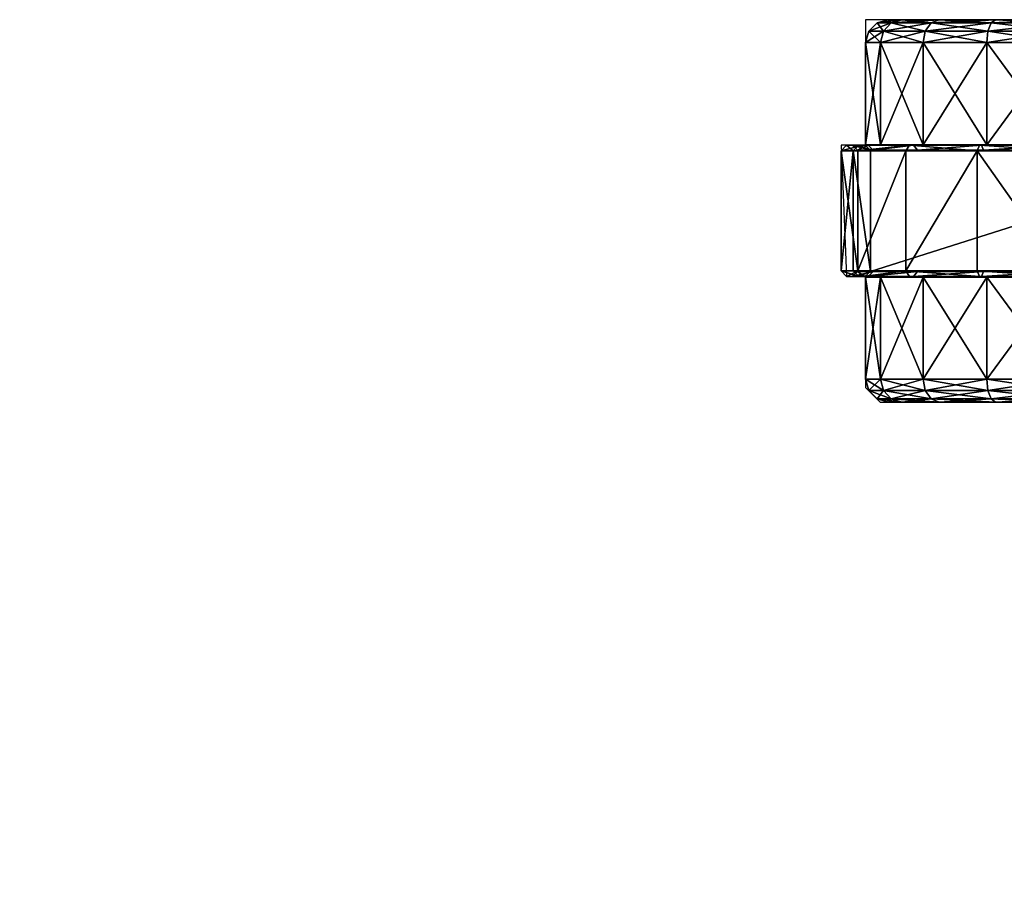
# Model space of a CAD drawing. Units: inches. Extents: x -4 to 167, y -3 to 133.
# Drawn here: x 12 to 17, y 87 to 92 of the extents above; entities that cross this region are included whole.
import ezdxf

# ---------------------------------------------------------------- set-up
doc = ezdxf.new("R2010")
doc.units = ezdxf.units.IN
doc.header["$MEASUREMENT"] = 0
doc.layers.add('CET color Grey12', color=7, linetype='Continuous', true_color=0x231f20)
doc.layers.add('CET color Grey26', color=7, linetype='Continuous', true_color=0x424443)
doc.layers.add('CET Default', color=7, linetype='Continuous')
doc.layers.add('default', color=8, linetype='Continuous')
doc.styles.add('Arial', font='arial.ttf')

# ---------------------------------------------------------------- blocks, each defined once
blk = doc.blocks.new('*C40')
at = {"layer": 'CET color Grey26', "linetype": 'Continuous'}
for points in [[(4.8742, 25.5822), (4.8742, 24.9022), (7.0072, 24.9022), (7.0072, 25.5029), (6.928, 25.5822), (4.8742, 25.5822)], [(4.7407, 24.8992), (4.7707, 24.1852), (7.1107, 24.1852), (7.1107, 24.8992), (4.7407, 24.8992)], [(4.8742, 24.1822), (4.8742, 23.5814), (4.9535, 23.5022), (6.928, 23.5022), (7.0072, 23.5814), (7.0072, 24.1822), (4.8742, 24.1822)]]:
    blk.add_lwpolyline(points, close=True, dxfattribs=at)
at = {"layer": 'default', "linetype": 'Continuous', "style": 'Arial'}
blk.add_attdef('ITEXT', (8.276, -4.2244), '', height=2.8, dxfattribs=at).dxf.unprotected_set("ltscale", 0)
blk = doc.blocks.new('*C33')
at = {"layer": 'CET color Grey12', "linetype": 'Continuous'}
mesh = blk.add_polyface(dxfattribs=at)
corners = [(4.9367, 25.5654, 1.0665), (5.0132, 25.5654, 1.4508), (5.0709, 25.5822, 1.4268), (4.9992, 25.5822, 1.0665), (4.891, 25.5197, 1.0665), (4.9709, 25.5197, 1.4683), (4.8742, 25.4572, 1.0665), (4.9554, 25.4572, 1.4747), (4.8742, 24.9022, 1.0665), (4.9554, 24.9022, 1.4747), (5.2308, 25.5654, 1.7765), (5.275, 25.5822, 1.7323), (5.1985, 25.5197, 1.8088), (5.1866, 25.4572, 1.8207), (5.1866, 24.9022, 1.8207), (5.5804, 25.5822, 1.9364), (5.5565, 25.5654, 1.9941), (5.539, 25.5197, 2.0364), (5.5326, 25.4572, 2.0519), (5.2308, 25.5654, 0.3566), (5.0132, 25.5654, 0.6823), (5.0709, 25.5822, 0.7062), (5.275, 25.5822, 0.4008), (5.1985, 25.5197, 0.3243), (4.9709, 25.5197, 0.6648), (5.1866, 25.4572, 0.3124), (4.9554, 25.4572, 0.6584), (5.1866, 24.9022, 0.3124), (4.9554, 24.9022, 0.6584), (5.5804, 25.5822, 0.1967)]
mesh.append_faces([[corners[k] for k in face] for face in [(0, 1, 2, 0), (0, 2, 3, 0), (4, 5, 1, 4), (4, 1, 0, 4), (1, 10, 11, 1), (1, 11, 2, 1), (7, 13, 12, 7), (7, 12, 5, 7), (13, 17, 12, 13), (19, 20, 21, 19), (19, 21, 22, 19), (25, 26, 24, 25), (25, 24, 23, 25), (20, 0, 3, 20), (20, 3, 21, 20), (24, 4, 0, 24), (24, 0, 20, 24)]])
mesh.append_faces([[corners[k] for k in face] for face in [(22, 11, 29, 22), (21, 2, 22, 21)]], dxfattribs={"vtx0": -1, "vtx1": -1, "vtx3": -1})
mesh.append_faces([[corners[k] for k in face] for face in [(22, 2, 11, 22)]], dxfattribs={"vtx0": -1, "vtx2": -1, "vtx3": -1})
mesh.append_faces([[corners[k] for k in face] for face in [(6, 5, 4, 6), (8, 7, 6, 8), (5, 10, 1, 5), (9, 13, 7, 9), (10, 15, 11, 10), (12, 16, 10, 12), (14, 18, 13, 14), (23, 20, 19, 23), (27, 26, 25, 27), (26, 4, 24, 26), (28, 6, 26, 28)]], dxfattribs={"vtx0": -1, "vtx3": -1})
mesh.append_faces([[corners[k] for k in face] for face in [(6, 7, 5, 6), (8, 9, 7, 8), (5, 12, 10, 5), (9, 14, 13, 9), (23, 24, 20, 23), (27, 28, 26, 27), (26, 6, 4, 26), (28, 8, 6, 28), (21, 3, 2, 21)]], dxfattribs={"vtx2": -1})
mesh = blk.add_polyface(dxfattribs=at)
corners = [(5.2308, 25.5654, 1.7765), (5.5565, 25.5654, 1.9941), (5.5804, 25.5822, 1.9364), (5.1985, 25.5197, 1.8088), (5.539, 25.5197, 2.0364), (5.1866, 25.4572, 1.8207), (5.5326, 25.4572, 2.0519), (5.1866, 24.9022, 1.8207), (5.5326, 24.9022, 2.0519), (5.9407, 25.5654, 2.0705), (5.9407, 25.5822, 2.008), (5.9407, 25.5197, 2.1163), (5.9407, 25.4572, 2.133), (5.9407, 24.9022, 2.133), (6.301, 25.5822, 1.9364), (6.325, 25.5654, 1.9941), (6.3425, 25.5197, 2.0364), (6.3489, 25.4572, 2.0519), (5.9407, 25.5654, 0.0625), (5.5565, 25.5654, 0.139), (5.5804, 25.5822, 0.1967), (5.9407, 25.5822, 0.125), (5.9407, 25.5197, 0.0168), (5.539, 25.5197, 0.0967), (5.9407, 25.4572, 0), (5.5326, 25.4572, 0.0812), (5.9407, 24.9022, 0), (5.5326, 24.9022, 0.0812), (5.2308, 25.5654, 0.3566), (5.275, 25.5822, 0.4008), (5.1985, 25.5197, 0.3243), (5.1866, 25.4572, 0.3124), (5.1866, 24.9022, 0.3124), (6.301, 25.5822, 0.1967), (5.275, 25.5822, 1.7323), (6.6949, 24.9022, 0.3124), (4.9554, 24.9022, 0.6584), (6.9261, 24.9022, 0.6584), (4.8742, 24.9022, 1.0665), (4.9554, 24.9022, 1.4747)]
mesh.append_faces([[corners[k] for k in face] for face in [(5, 6, 4, 5), (6, 12, 11, 6), (6, 11, 4, 6), (12, 16, 11, 12), (23, 30, 28, 23), (23, 28, 19, 23)]])
mesh.append_faces([[corners[k] for k in face] for face in [(20, 2, 21, 20), (32, 35, 36, 32), (36, 37, 38, 36)]], dxfattribs={"vtx0": -1, "vtx1": -1, "vtx3": -1})
mesh.append_faces([[corners[k] for k in face] for face in [(33, 2, 10, 33), (20, 34, 2, 20), (36, 35, 37, 36), (37, 39, 38, 37)]], dxfattribs={"vtx0": -1, "vtx2": -1, "vtx3": -1})
mesh.append_faces([[corners[k] for k in face] for face in [(1, 10, 2, 1), (4, 9, 1, 4), (8, 12, 6, 8), (9, 14, 10, 9), (11, 15, 9, 11), (13, 17, 12, 13), (18, 20, 21, 18), (22, 19, 18, 22), (24, 23, 22, 24), (26, 25, 24, 26), (19, 29, 20, 19), (25, 30, 23, 25), (27, 31, 25, 27)]], dxfattribs={"vtx0": -1, "vtx3": -1})
mesh.append_faces([[corners[k] for k in face] for face in [(33, 21, 2, 33)]], dxfattribs={"vtx1": -1, "vtx2": -1})
mesh.append_faces([[corners[k] for k in face] for face in [(0, 1, 2, 0), (3, 4, 1, 3), (7, 8, 6, 7), (1, 9, 10, 1), (4, 11, 9, 4), (8, 13, 12, 8), (18, 19, 20, 18), (22, 23, 19, 22), (24, 25, 23, 24), (26, 27, 25, 26), (19, 28, 29, 19), (25, 31, 30, 25), (27, 32, 31, 27)]], dxfattribs={"vtx2": -1})
mesh = blk.add_polyface(dxfattribs=at)
corners = [(6.3885, 24.8992, 2.1475), (6.7893, 24.8692, 1.9151), (6.7681, 24.8992, 1.8939), (6.7467, 24.8992, 1.8725), (6.3769, 24.8992, 2.1196), (5.9407, 24.8992, 2.2365), (6.4, 24.8692, 2.1752), (5.9407, 24.8992, 2.2064), (5.9407, 25.5654, 2.0705), (6.325, 25.5654, 1.9941), (6.301, 25.5822, 1.9364), (5.9407, 25.5197, 2.1163), (6.3425, 25.5197, 2.0364), (5.9407, 25.4572, 2.133), (6.3489, 25.4572, 2.0519), (5.9407, 24.9022, 2.133), (6.3489, 24.9022, 2.0519), (6.6507, 25.5654, 1.7765), (6.6065, 25.5822, 1.7323), (6.683, 25.5197, 1.8088), (6.6949, 25.4572, 1.8207), (6.6949, 24.9022, 1.8207), (6.8106, 25.5822, 1.4268), (6.6507, 25.5654, 0.3566), (6.325, 25.5654, 0.139), (6.301, 25.5822, 0.1967), (6.6065, 25.5822, 0.4008), (6.683, 25.5197, 0.3243), (6.3425, 25.5197, 0.0967), (6.6949, 25.4572, 0.3124), (6.3489, 25.4572, 0.0812), (6.6949, 24.9022, 0.3124), (6.3489, 24.9022, 0.0812), (5.9407, 25.5654, 0.0625), (5.9407, 25.5822, 0.125), (5.9407, 25.5197, 0.0168), (5.9407, 25.4572, 0), (5.9407, 24.9022, 0), (5.9407, 25.5822, 2.008), (6.8106, 25.5822, 0.7062), (6.9261, 24.9022, 0.6584), (7.0072, 24.9022, 1.0665), (4.9554, 24.9022, 1.4747)]
mesh.append_faces([[corners[k] for k in face] for face in [(0, 1, 2, 0), (13, 14, 12, 13), (14, 20, 19, 14), (14, 19, 12, 14), (27, 28, 24, 27), (27, 24, 23, 27)]])
mesh.append_faces([[corners[k] for k in face] for face in [(2, 4, 0, 2), (0, 7, 5, 0), (18, 26, 10, 18)]], dxfattribs={"vtx0": -1, "vtx1": -1, "vtx3": -1})
mesh.append_faces([[corners[k] for k in face] for face in [(2, 3, 4, 2), (0, 4, 7, 0), (38, 26, 25, 38), (18, 39, 26, 18)]], dxfattribs={"vtx0": -1, "vtx2": -1, "vtx3": -1})
mesh.append_faces([[corners[k] for k in face] for face in [(5, 6, 0, 5), (9, 18, 10, 9), (12, 17, 9, 12), (16, 20, 14, 16), (17, 22, 18, 17), (23, 25, 26, 23), (29, 28, 27, 29), (31, 30, 29, 31), (24, 34, 25, 24), (28, 33, 24, 28), (30, 35, 28, 30), (32, 36, 30, 32)]], dxfattribs={"vtx0": -1, "vtx3": -1})
mesh.append_faces([[corners[k] for k in face] for face in [(38, 10, 26, 38)]], dxfattribs={"vtx1": -1, "vtx2": -1})
mesh.append_faces([[corners[k] for k in face] for face in [(8, 9, 10, 8), (11, 12, 9, 11), (15, 16, 14, 15), (9, 17, 18, 9), (12, 19, 17, 12), (16, 21, 20, 16), (23, 24, 25, 23), (29, 30, 28, 29), (31, 32, 30, 31), (24, 33, 34, 24), (28, 35, 33, 28), (30, 36, 35, 30), (32, 37, 36, 32), (40, 41, 42, 40)]], dxfattribs={"vtx2": -1})
mesh = blk.add_polyface(dxfattribs=at)
corners = [(5.9407, 24.2152, 2.2665), (5.9407, 24.8692, 2.2665), (5.4815, 24.8692, 2.1752), (5.4815, 24.2152, 2.1752), (5.0922, 24.2152, 1.9151), (5.9407, 24.1852, 2.2365), (5.493, 24.1852, 2.1475), (5.9407, 24.2122, 2.1765), (5.5045, 24.1852, 2.1196), (5.516, 24.2122, 2.0921), (5.1347, 24.1852, 1.8725), (5.1558, 24.2122, 1.8514), (4.9002, 24.2122, 0.68), (6.9813, 24.2122, 0.68), (7.0507, 24.2122, 1.0665), (4.8307, 24.2122, 1.0665), (6.9662, 24.2122, 1.4913), (4.9152, 24.2122, 1.4913), (6.7256, 24.2122, 1.8514), (6.3655, 24.2122, 2.0921), (5.493, 24.8992, 2.1475), (5.9407, 24.8992, 2.2365), (5.9407, 24.8992, 2.2064), (5.5045, 24.8992, 2.1196), (5.1347, 24.8992, 1.8725), (5.1134, 24.8992, 1.8939), (5.9407, 24.8722, 2.1765), (6.3769, 24.8992, 2.1196), (5.516, 24.8722, 2.0921), (5.1558, 24.8722, 1.8514), (4.8307, 24.8722, 1.0665), (7.0507, 24.8722, 1.0665), (6.9813, 24.8722, 0.68), (4.9002, 24.8722, 0.68), (4.9152, 24.8722, 1.4913), (6.9662, 24.8722, 1.4913), (6.7256, 24.8722, 1.8514), (6.3655, 24.8722, 2.0921), (5.1866, 24.9022, 0.3124), (5.5326, 24.9022, 0.0812), (5.9407, 24.9022, 0), (6.3489, 24.9022, 0.0812), (6.6949, 24.9022, 0.3124)]
mesh.append_faces([[corners[k] for k in face] for face in [(5, 0, 3, 5), (6, 3, 4, 6), (9, 10, 11, 9), (20, 2, 1, 20), (20, 1, 21, 20), (29, 23, 28, 29)]])
mesh.append_faces([[corners[k] for k in face] for face in [(12, 14, 15, 12), (15, 16, 17, 15), (17, 18, 11, 17), (11, 19, 9, 11), (21, 23, 20, 21), (20, 24, 25, 20), (34, 31, 30, 34), (29, 35, 34, 29), (28, 36, 29, 28)]], dxfattribs={"vtx0": -1, "vtx1": -1, "vtx3": -1})
mesh.append_faces([[corners[k] for k in face] for face in [(15, 14, 16, 15), (17, 16, 18, 17), (11, 18, 19, 11), (21, 22, 23, 21), (20, 23, 24, 20), (30, 31, 32, 30), (34, 35, 31, 34), (29, 36, 35, 29), (28, 37, 36, 28), (38, 40, 41, 38), (38, 41, 42, 38)]], dxfattribs={"vtx0": -1, "vtx2": -1, "vtx3": -1})
mesh.append_faces([[corners[k] for k in face] for face in [(0, 2, 3, 0), (2, 4, 3, 2), (7, 8, 9, 7), (9, 19, 7, 9), (28, 22, 26, 28), (30, 32, 33, 30), (12, 32, 13, 12)]], dxfattribs={"vtx0": -1, "vtx3": -1})
mesh.append_faces([[corners[k] for k in face] for face in [(0, 1, 2, 0), (12, 13, 14, 12), (26, 22, 27, 26), (28, 23, 22, 28), (28, 26, 37, 28), (38, 39, 40, 38), (12, 33, 32, 12)]], dxfattribs={"vtx2": -1})
mesh = blk.add_polyface(dxfattribs=at)
corners = [(5.4815, 24.8692, 2.1752), (5.0922, 24.8692, 1.9151), (5.0922, 24.2152, 1.9151), (4.8321, 24.8692, 1.5258), (4.8321, 24.2152, 1.5258), (4.7407, 24.8692, 1.0665), (4.7407, 24.2152, 1.0665), (4.807, 24.8692, 0.6733), (4.807, 24.2152, 0.6733), (4.8598, 24.1852, 1.5143), (4.7707, 24.1852, 1.0665), (4.8377, 24.1852, 0.6765), (5.1558, 24.2122, 1.8514), (4.8877, 24.1852, 1.5027), (4.9152, 24.2122, 1.4913), (4.8009, 24.1852, 1.0665), (4.8307, 24.2122, 1.0665), (4.8697, 24.1852, 0.6765), (4.9002, 24.2122, 0.68), (5.1134, 24.8992, 1.8939), (5.493, 24.8992, 2.1475), (4.8598, 24.8992, 1.5143), (5.1347, 24.8992, 1.8725), (4.8877, 24.8992, 1.5027), (4.7707, 24.8992, 1.0665), (4.8009, 24.8992, 1.0665), (4.8697, 24.8992, 0.6765), (4.8377, 24.8992, 0.6765), (5.1558, 24.8722, 1.8514), (5.5045, 24.8992, 2.1196), (4.9152, 24.8722, 1.4913), (4.8307, 24.8722, 1.0665), (4.9002, 24.8722, 0.68)]
mesh.append_faces([[corners[k] for k in face] for face in [(2, 4, 9, 2), (4, 6, 10, 4), (4, 10, 9, 4), (11, 6, 8, 11), (12, 13, 14, 12), (14, 15, 16, 14), (16, 17, 18, 16), (19, 1, 0, 19), (19, 0, 20, 19), (19, 21, 3, 19), (19, 3, 1, 19), (21, 24, 5, 21), (21, 5, 3, 21), (7, 5, 24, 7), (7, 24, 27, 7), (28, 22, 29, 28), (30, 23, 22, 30), (30, 22, 28, 30), (31, 25, 23, 31), (31, 23, 30, 31), (32, 26, 25, 32), (32, 25, 31, 32), (18, 11, 8, 18), (32, 7, 27, 32), (32, 27, 26, 32)]])
mesh.append_faces([[corners[k] for k in face] for face in [(26, 24, 25, 26)]], dxfattribs={"vtx0": -1, "vtx1": -1, "vtx3": -1})
mesh.append_faces([[corners[k] for k in face] for face in [(22, 21, 19, 22), (23, 24, 21, 23)]], dxfattribs={"vtx0": -1, "vtx2": -1, "vtx3": -1})
mesh.append_faces([[corners[k] for k in face] for face in [(1, 4, 2, 1), (4, 5, 6, 4), (6, 7, 8, 6), (18, 7, 32, 18)]], dxfattribs={"vtx0": -1, "vtx3": -1})
mesh.append_faces([[corners[k] for k in face] for face in [(22, 23, 21, 22), (23, 25, 24, 23)]], dxfattribs={"vtx1": -1, "vtx2": -1})
mesh.append_faces([[corners[k] for k in face] for face in [(0, 1, 2, 0), (1, 3, 4, 1), (4, 3, 5, 4), (6, 5, 7, 6), (26, 27, 24, 26), (18, 8, 7, 18)]], dxfattribs={"vtx2": -1})
mesh = blk.add_polyface(dxfattribs=at)
corners = [(5.1134, 24.1852, 1.8939), (5.1347, 24.1852, 1.8725), (5.5045, 24.1852, 2.1196), (5.0922, 24.2152, 1.9151), (4.8598, 24.1852, 1.5143), (4.8877, 24.1852, 1.5027), (4.7707, 24.1852, 1.0665), (4.8009, 24.1852, 1.0665), (4.8377, 24.1852, 0.6765), (4.8697, 24.1852, 0.6765), (4.7407, 24.2152, 1.0665), (5.1558, 24.2122, 1.8514), (4.9152, 24.2122, 1.4913), (4.8307, 24.2122, 1.0665), (4.9367, 23.5189, 1.0665), (5.0132, 23.5189, 1.4508), (4.9709, 23.5647, 1.4683), (4.891, 23.5647, 1.0665), (4.9554, 23.6272, 1.4747), (4.8742, 23.6272, 1.0665), (4.9554, 24.1822, 1.4747), (4.8742, 24.1822, 1.0665), (5.0709, 23.5022, 1.4268), (5.2308, 23.5189, 1.7765), (5.1985, 23.5647, 1.8088), (5.1866, 23.6272, 1.8207), (5.1866, 24.1822, 1.8207), (5.275, 23.5022, 0.4008), (5.0132, 23.5189, 0.6823), (5.2308, 23.5189, 0.3566), (4.9709, 23.5647, 0.6648), (5.1985, 23.5647, 0.3243), (4.9554, 23.6272, 0.6584), (5.1866, 23.6272, 0.3124), (4.9554, 24.1822, 0.6584), (5.1866, 24.1822, 0.3124), (5.0709, 23.5022, 0.7062), (4.9002, 24.2122, 0.68)]
mesh.append_faces([[corners[k] for k in face] for face in [(3, 4, 0, 3), (8, 6, 10, 8), (11, 1, 5, 11), (12, 5, 7, 12), (13, 7, 9, 13), (14, 15, 16, 14), (14, 16, 17, 14), (22, 23, 15, 22), (16, 24, 25, 16), (16, 25, 18, 16), (27, 28, 29, 27), (31, 30, 32, 31), (31, 32, 33, 31), (36, 14, 28, 36), (28, 14, 17, 28), (28, 17, 30, 28), (37, 9, 8, 37)]])
mesh.append_faces([[corners[k] for k in face] for face in [(0, 1, 2, 0), (0, 5, 1, 0), (4, 7, 5, 4), (7, 6, 8, 7)]], dxfattribs={"vtx0": -1, "vtx2": -1, "vtx3": -1})
mesh.append_faces([[corners[k] for k in face] for face in [(7, 8, 9, 7), (17, 18, 19, 17), (19, 20, 21, 19), (15, 24, 16, 15), (18, 26, 20, 18), (29, 30, 31, 29), (33, 34, 35, 33), (30, 19, 32, 30), (32, 21, 34, 32)]], dxfattribs={"vtx0": -1, "vtx3": -1})
mesh.append_faces([[corners[k] for k in face] for face in [(0, 4, 5, 0), (4, 6, 7, 4)]], dxfattribs={"vtx1": -1, "vtx2": -1})
mesh.append_faces([[corners[k] for k in face] for face in [(17, 16, 18, 17), (19, 18, 20, 19), (15, 23, 24, 15), (18, 25, 26, 18), (29, 28, 30, 29), (33, 32, 34, 33), (30, 17, 19, 30), (32, 19, 21, 32)]], dxfattribs={"vtx2": -1})
mesh = blk.add_polyface(dxfattribs=at)
corners = [(5.9407, 24.1852, 2.2365), (5.4815, 24.2152, 2.1752), (5.493, 24.1852, 2.1475), (5.5045, 24.1852, 2.1196), (5.9407, 24.1852, 2.2064), (5.0922, 24.2152, 1.9151), (5.1134, 24.1852, 1.8939), (5.9407, 24.2122, 2.1765), (5.516, 24.2122, 2.0921), (5.1347, 24.1852, 1.8725), (5.275, 23.5022, 1.7323), (5.5565, 23.5189, 1.9941), (5.2308, 23.5189, 1.7765), (5.539, 23.5647, 2.0364), (5.1985, 23.5647, 1.8088), (5.5326, 23.6272, 2.0519), (5.1866, 23.6272, 1.8207), (5.5326, 24.1822, 2.0519), (5.1866, 24.1822, 1.8207), (5.5804, 23.5022, 1.9364), (5.9407, 23.5189, 2.0705), (5.9407, 23.5647, 2.1163), (5.9407, 23.6272, 2.133), (5.9407, 24.1822, 2.133), (5.9407, 23.5022, 0.125), (5.5565, 23.5189, 0.139), (5.9407, 23.5189, 0.0625), (5.539, 23.5647, 0.0967), (5.9407, 23.5647, 0.0168), (5.5326, 23.6272, 0.0812), (5.9407, 23.6272, 0), (5.5326, 24.1822, 0.0812), (5.9407, 24.1822, 0), (5.5804, 23.5022, 0.1967), (5.2308, 23.5189, 0.3566), (5.1985, 23.5647, 0.3243), (5.1866, 23.6272, 0.3124), (5.1866, 24.1822, 0.3124), (6.3489, 24.1822, 0.0812), (6.6949, 24.1822, 0.3124), (4.9554, 24.1822, 0.6584), (6.9261, 24.1822, 0.6584), (4.8742, 24.1822, 1.0665)]
mesh.append_faces([[corners[k] for k in face] for face in [(0, 1, 2, 0), (2, 5, 6, 2), (8, 3, 9, 8), (14, 13, 15, 14), (14, 15, 16, 14), (13, 21, 22, 13), (13, 22, 15, 13), (25, 34, 35, 25), (25, 35, 27, 25)]])
mesh.append_faces([[corners[k] for k in face] for face in [(2, 4, 0, 2), (6, 3, 2, 6), (37, 39, 40, 37), (40, 41, 42, 40)]], dxfattribs={"vtx0": -1, "vtx1": -1, "vtx3": -1})
mesh.append_faces([[corners[k] for k in face] for face in [(2, 3, 4, 2), (37, 32, 38, 37), (37, 38, 39, 37)]], dxfattribs={"vtx0": -1, "vtx2": -1, "vtx3": -1})
mesh.append_faces([[corners[k] for k in face] for face in [(10, 11, 12, 10), (12, 13, 14, 12), (16, 17, 18, 16), (19, 20, 11, 19), (11, 21, 13, 11), (15, 23, 17, 15), (24, 25, 26, 24), (26, 27, 28, 26), (28, 29, 30, 28), (30, 31, 32, 30), (33, 34, 25, 33), (27, 36, 29, 27), (29, 37, 31, 29)]], dxfattribs={"vtx0": -1, "vtx3": -1})
mesh.append_faces([[corners[k] for k in face] for face in [(7, 4, 3, 7), (12, 11, 13, 12), (16, 15, 17, 16), (11, 20, 21, 11), (15, 22, 23, 15), (26, 25, 27, 26), (28, 27, 29, 28), (30, 29, 31, 30), (27, 35, 36, 27), (29, 36, 37, 29), (37, 31, 32, 37)]], dxfattribs={"vtx2": -1})
mesh = blk.add_polyface(dxfattribs=at)
corners = [(6.7681, 24.1852, 1.8939), (6.4, 24.2152, 2.1752), (6.3885, 24.1852, 2.1475), (6.3769, 24.1852, 2.1196), (6.7467, 24.1852, 1.8725), (5.9407, 24.2152, 2.2665), (5.9407, 24.1852, 2.2365), (5.9407, 24.1852, 2.2064), (6.7256, 24.2122, 1.8514), (6.3655, 24.2122, 2.0921), (5.9407, 23.5022, 2.008), (6.325, 23.5189, 1.9941), (5.9407, 23.5189, 2.0705), (6.3425, 23.5647, 2.0364), (5.9407, 23.5647, 2.1163), (6.3489, 23.6272, 2.0519), (5.9407, 23.6272, 2.133), (6.3489, 24.1822, 2.0519), (5.9407, 24.1822, 2.133), (6.301, 23.5022, 1.9364), (6.6507, 23.5189, 1.7765), (6.683, 23.5647, 1.8088), (6.6949, 23.6272, 1.8207), (6.6949, 24.1822, 1.8207), (6.6065, 23.5022, 1.7323), (6.8683, 23.5189, 1.4508), (6.6065, 23.5022, 0.4008), (6.325, 23.5189, 0.139), (6.6507, 23.5189, 0.3566), (6.3425, 23.5647, 0.0967), (6.683, 23.5647, 0.3243), (6.3489, 23.6272, 0.0812), (6.6949, 23.6272, 0.3124), (6.3489, 24.1822, 0.0812), (6.6949, 24.1822, 0.3124), (6.301, 23.5022, 0.1967), (5.9407, 23.5189, 0.0625), (5.9407, 23.5647, 0.0168), (5.9407, 23.6272, 0), (5.9407, 24.1822, 0), (4.9554, 24.1822, 0.6584), (6.9261, 24.1822, 0.6584), (7.0072, 24.1822, 1.0665), (4.9554, 24.1822, 1.4747), (4.8742, 24.1822, 1.0665)]
mesh.append_faces([[corners[k] for k in face] for face in [(0, 1, 2, 0), (8, 4, 3, 8), (14, 13, 15, 14), (14, 15, 16, 14), (13, 21, 22, 13), (13, 22, 15, 13), (28, 27, 29, 28), (28, 29, 30, 28)]])
mesh.append_faces([[corners[k] for k in face] for face in [(2, 4, 0, 2), (6, 3, 2, 6)]], dxfattribs={"vtx0": -1, "vtx1": -1, "vtx3": -1})
mesh.append_faces([[corners[k] for k in face] for face in [(2, 3, 4, 2), (6, 7, 3, 6), (40, 34, 41, 40), (41, 43, 44, 41)]], dxfattribs={"vtx0": -1, "vtx2": -1, "vtx3": -1})
mesh.append_faces([[corners[k] for k in face] for face in [(2, 5, 6, 2), (10, 11, 12, 10), (12, 13, 14, 12), (16, 17, 18, 16), (19, 20, 11, 19), (11, 21, 13, 11), (15, 23, 17, 15), (24, 25, 20, 24), (26, 27, 28, 26), (30, 31, 32, 30), (32, 33, 34, 32), (35, 36, 27, 35), (27, 37, 29, 27), (29, 38, 31, 29), (31, 39, 33, 31)]], dxfattribs={"vtx0": -1, "vtx3": -1})
mesh.append_faces([[corners[k] for k in face] for face in [(9, 3, 7, 9), (12, 11, 13, 12), (16, 15, 17, 16), (11, 20, 21, 11), (15, 22, 23, 15), (30, 29, 31, 30), (32, 31, 33, 32), (27, 36, 37, 27), (29, 37, 38, 29), (31, 38, 39, 31), (41, 42, 43, 41)]], dxfattribs={"vtx2": -1})
mesh = blk.add_polyface(dxfattribs=at)
corners = [(4.9992, 23.5022, 1.0665), (5.0709, 23.5022, 1.4268), (5.0132, 23.5189, 1.4508), (4.9367, 23.5189, 1.0665), (5.275, 23.5022, 1.7323), (5.2308, 23.5189, 1.7765), (5.5804, 23.5022, 1.9364), (5.5565, 23.5189, 1.9941), (5.9407, 23.5022, 2.008), (5.9407, 23.5189, 2.0705), (6.301, 23.5022, 1.9364), (6.325, 23.5189, 1.9941), (6.6065, 23.5022, 1.7323), (6.6507, 23.5189, 1.7765), (6.8106, 23.5022, 1.4268), (6.8683, 23.5189, 1.4508), (6.8822, 23.5022, 1.0665), (6.9447, 23.5189, 1.0665), (6.8106, 23.5022, 0.7062), (6.8683, 23.5189, 0.6823), (6.6065, 23.5022, 0.4008), (6.6507, 23.5189, 0.3566), (6.301, 23.5022, 0.1967), (6.325, 23.5189, 0.139), (5.9407, 23.5022, 0.125), (5.9407, 23.5189, 0.0625), (5.5804, 23.5022, 0.1967), (5.5565, 23.5189, 0.139), (5.275, 23.5022, 0.4008), (5.2308, 23.5189, 0.3566), (5.0709, 23.5022, 0.7062), (5.0132, 23.5189, 0.6823), (1.8805, 11.0372, 1.7323), (1.8805, 11.0372, 0.4008), (1.5751, 11.0372, 1.9364), (2.0846, 11.0372, 1.4268), (2.1563, 11.0372, 1.0665), (2.0846, 11.0372, 0.7062), (0.8545, 11.0372, 0.1967), (0.549, 11.0372, 1.7323), (0.8545, 11.0372, 1.9364), (1.2148, 11.0372, 0.125), (0.549, 11.0372, 0.4008), (0.345, 11.0372, 1.4268), (0.345, 11.0372, 0.7062), (0.2733, 11.0372, 1.0665)]
mesh.append_faces([[corners[k] for k in face] for face in [(0, 1, 2, 0), (0, 2, 3, 0), (1, 4, 5, 1), (14, 16, 17, 14), (16, 18, 19, 16), (28, 30, 31, 28), (30, 0, 3, 30)]])
mesh.append_faces([[corners[k] for k in face] for face in [(10, 18, 12, 10), (24, 4, 26, 24), (26, 1, 28, 26), (32, 33, 34, 32), (35, 37, 32, 35), (38, 40, 41, 38), (42, 39, 38, 42), (44, 43, 42, 44)]], dxfattribs={"vtx0": -1, "vtx1": -1, "vtx3": -1})
mesh.append_faces([[corners[k] for k in face] for face in [(8, 24, 22, 8), (22, 10, 8, 22), (10, 20, 18, 10), (12, 18, 16, 12), (24, 6, 4, 24), (26, 4, 1, 26), (28, 1, 0, 28), (38, 39, 40, 38), (42, 43, 39, 42)]], dxfattribs={"vtx0": -1, "vtx2": -1, "vtx3": -1})
mesh.append_faces([[corners[k] for k in face] for face in [(12, 16, 14, 12), (28, 0, 30, 28)]], dxfattribs={"vtx0": -1, "vtx3": -1})
mesh.append_faces([[corners[k] for k in face] for face in [(8, 6, 24, 8), (22, 20, 10, 22)]], dxfattribs={"vtx1": -1, "vtx2": -1})
mesh.append_faces([[corners[k] for k in face] for face in [(4, 6, 7, 4), (6, 8, 9, 6), (8, 10, 11, 8), (10, 12, 13, 10), (12, 14, 15, 12), (18, 20, 21, 18), (20, 22, 23, 20), (22, 24, 25, 22), (24, 26, 27, 24), (26, 28, 29, 26), (35, 36, 37, 35), (44, 45, 43, 44)]], dxfattribs={"vtx2": -1})
blk = doc.blocks.new('*C39')
at = {"layer": 'CET Default', "linetype": 'Continuous', "rotation": 359.999999999996}
blk.add_blockref('*C33', (11.6562, 66.423, 0), dxfattribs=at)

msp = doc.modelspace()

# ---------------------------------------------------------------- block references
at = {"layer": 'CET Default', "linetype": 'Continuous', "rotation": 359.999999999996}
msp.add_blockref('*C40', (11.6562, 66.423, 0), dxfattribs=at)
at = {"layer": 'CET Default', "linetype": 'Continuous'}
msp.add_blockref('*C39', (0, 0), dxfattribs=at)

doc.saveas('drawing.dxf')
